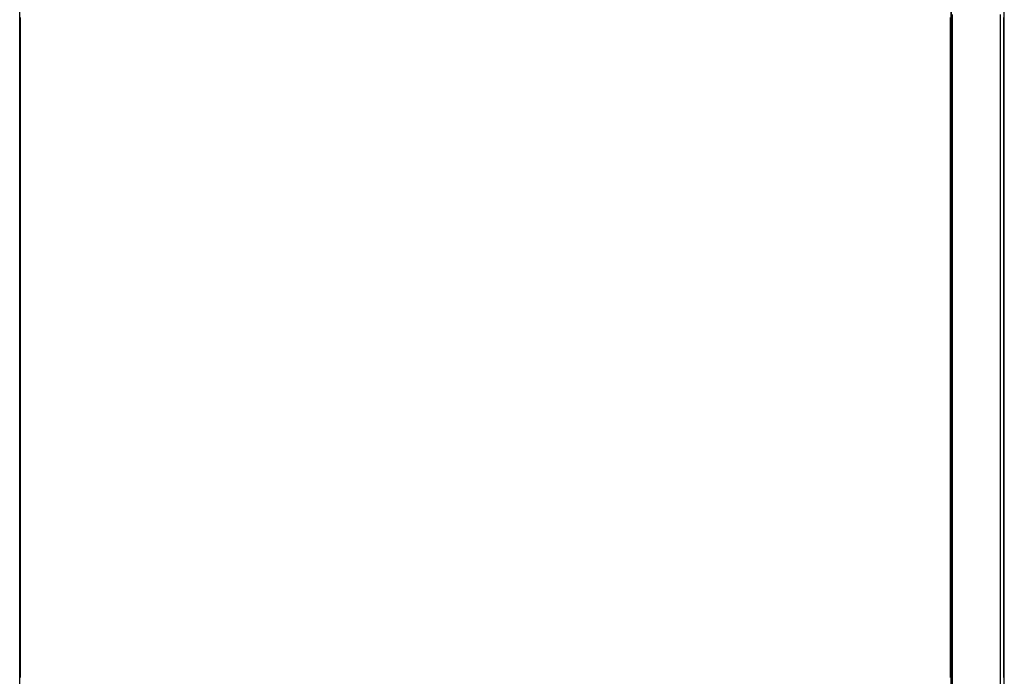
# Model space of a CAD drawing. Extents: x -79 to 1377, y -224 to 429.
# Drawn here: x 1213 to 1217, y -89 to -86 of the extents above; entities that cross this region are included whole.
import ezdxf

# ---------------------------------------------------------------- set-up
doc = ezdxf.new("R2010")
doc.units = 0
doc.layers.add('Hawa6', color=3, linetype='CONTINUOUS')

msp = doc.modelspace()

# ---------------------------------------------------------------- linework, layer by layer
at = {"layer": 'Hawa6', "color": 3, "ltscale": 0.375}
for p, q in [((1213.0321, -91.2576), (1213.0321, -76.2576)), ((1216.5321, -91.2576), (1216.5321, -76.2576)), ((1216.7321, -91.2576), (1216.7321, -76.2576))]:
    msp.add_line(p, q, dxfattribs=at)
at = {"layer": 'Hawa6', "color": 3}
msp.add_line((1216.5321, -77.6576), (1216.5321, -108.6576), dxfattribs=at)
at = {"layer": 'Hawa6', "color": 3, "ltscale": 0.000385}
for p, q in [((1213.0341, -86.3388), (1213.0341, -86.3542)), ((1213.0341, -86.3542), (1213.0341, -86.3696)), ((1216.5299, -86.3542), (1216.5299, -86.3388)), ((1216.5299, -86.3696), (1216.5299, -86.3542)), ((1216.7301, -86.3542), (1216.7301, -86.3388)), ((1216.7301, -86.3696), (1216.7301, -86.3542)), ((1213.0341, -86.3696), (1213.0341, -86.3849)), ((1216.5299, -86.3849), (1216.5299, -86.3696)), ((1216.7301, -86.3849), (1216.7301, -86.3696)), ((1213.0341, -86.4004), (1213.0341, -86.4158)), ((1213.0341, -86.4158), (1213.0341, -86.4312)), ((1213.0341, -86.4312), (1213.0341, -86.4466)), ((1216.5299, -86.4158), (1216.5299, -86.4004)), ((1216.5299, -86.4312), (1216.5299, -86.4158)), ((1216.5299, -86.4466), (1216.5299, -86.4312)), ((1216.7301, -86.4158), (1216.7301, -86.4004)), ((1216.7301, -86.4312), (1216.7301, -86.4158)), ((1216.7301, -86.4466), (1216.7301, -86.4312)), ((1213.0341, -86.4466), (1213.0341, -86.462)), ((1216.5299, -86.462), (1216.5299, -86.4466)), ((1216.7301, -86.462), (1216.7301, -86.4466)), ((1213.0341, -86.4775), (1213.0341, -86.4928)), ((1213.0341, -86.4928), (1213.0341, -86.5082)), ((1216.5299, -86.4928), (1216.5299, -86.4775)), ((1216.5299, -86.5082), (1216.5299, -86.4928)), ((1216.7301, -86.4928), (1216.7301, -86.4775)), ((1216.7301, -86.5082), (1216.7301, -86.4928)), ((1213.0341, -86.5082), (1213.0341, -86.5236)), ((1213.0341, -86.5391), (1213.0341, -86.5545)), ((1216.5299, -86.5236), (1216.5299, -86.5082)), ((1216.5299, -86.5545), (1216.5299, -86.5391)), ((1216.7301, -86.5236), (1216.7301, -86.5082)), ((1216.7301, -86.5545), (1216.7301, -86.5391)), ((1213.0341, -86.5545), (1213.0341, -86.5699)), ((1213.0341, -86.5699), (1213.0341, -86.5853)), ((1216.5299, -86.5699), (1216.5299, -86.5545)), ((1216.5299, -86.5853), (1216.5299, -86.5699)), ((1216.7301, -86.5699), (1216.7301, -86.5545)), ((1216.7301, -86.5853), (1216.7301, -86.5699)), ((1213.0341, -86.6008), (1213.0341, -86.6161)), ((1213.0341, -86.6161), (1213.0341, -86.6315)), ((1216.5299, -86.6161), (1216.5299, -86.6008)), ((1216.5299, -86.6315), (1216.5299, -86.6161)), ((1216.7301, -86.6161), (1216.7301, -86.6008)), ((1216.7301, -86.6315), (1216.7301, -86.6161)), ((1213.0341, -86.6315), (1213.0341, -86.6469)), ((1216.5299, -86.6469), (1216.5299, -86.6315)), ((1216.7301, -86.6469), (1216.7301, -86.6315)), ((1213.0341, -86.6624), (1213.0341, -86.6778)), ((1213.0341, -86.6778), (1213.0341, -86.6932)), ((1216.5299, -86.6778), (1216.5299, -86.6624)), ((1216.5299, -86.6932), (1216.5299, -86.6778)), ((1216.7301, -86.6778), (1216.7301, -86.6624)), ((1216.7301, -86.6932), (1216.7301, -86.6778)), ((1213.0341, -86.6932), (1213.0341, -86.7085)), ((1213.0341, -86.7085), (1213.0341, -86.7239)), ((1216.5299, -86.7085), (1216.5299, -86.6932)), ((1216.5299, -86.7239), (1216.5299, -86.7085)), ((1216.7301, -86.7085), (1216.7301, -86.6932)), ((1216.7301, -86.7239), (1216.7301, -86.7085)), ((1213.0341, -86.7394), (1213.0341, -86.7548)), ((1213.0341, -86.7548), (1213.0341, -86.7702)), ((1216.5299, -86.7548), (1216.5299, -86.7394)), ((1216.5299, -86.7702), (1216.5299, -86.7548)), ((1216.7301, -86.7548), (1216.7301, -86.7394)), ((1216.7301, -86.7702), (1216.7301, -86.7548)), ((1213.0341, -86.7702), (1213.0341, -86.7856)), ((1213.0341, -86.8011), (1213.0341, -86.8165)), ((1216.5299, -86.7856), (1216.5299, -86.7702)), ((1216.5299, -86.8165), (1216.5299, -86.8011)), ((1216.7301, -86.7856), (1216.7301, -86.7702)), ((1216.7301, -86.8165), (1216.7301, -86.8011)), ((1213.0341, -86.8165), (1213.0341, -86.8318)), ((1213.0341, -86.8318), (1213.0341, -86.8472)), ((1216.5299, -86.8318), (1216.5299, -86.8165)), ((1216.5299, -86.8472), (1216.5299, -86.8318)), ((1216.7301, -86.8318), (1216.7301, -86.8165)), ((1216.7301, -86.8472), (1216.7301, -86.8318)), ((1213.0341, -86.8627), (1213.0341, -86.8781)), ((1216.5299, -86.8781), (1216.5299, -86.8627)), ((1216.7301, -86.8781), (1216.7301, -86.8627)), ((1213.0341, -86.8781), (1213.0341, -86.8935)), ((1213.0341, -86.8935), (1213.0341, -86.9089)), ((1216.5299, -86.8935), (1216.5299, -86.8781)), ((1216.5299, -86.9089), (1216.5299, -86.8935)), ((1216.7301, -86.8935), (1216.7301, -86.8781)), ((1216.7301, -86.9089), (1216.7301, -86.8935)), ((1213.0341, -86.9244), (1213.0341, -86.9397)), ((1213.0341, -86.9397), (1213.0341, -86.9551)), ((1216.5299, -86.9397), (1216.5299, -86.9244)), ((1216.5299, -86.9551), (1216.5299, -86.9397)), ((1216.7301, -86.9397), (1216.7301, -86.9244)), ((1216.7301, -86.9551), (1216.7301, -86.9397)), ((1213.0341, -86.9551), (1213.0341, -86.9705)), ((1213.0341, -86.9705), (1213.0341, -86.9859)), ((1216.5299, -86.9705), (1216.5299, -86.9551)), ((1216.5299, -86.9859), (1216.5299, -86.9705)), ((1216.7301, -86.9705), (1216.7301, -86.9551)), ((1216.7301, -86.9859), (1216.7301, -86.9705)), ((1213.0341, -87.0014), (1213.0341, -87.0168)), ((1213.0341, -87.0168), (1213.0341, -87.0322)), ((1216.5299, -87.0168), (1216.5299, -87.0014)), ((1216.5299, -87.0322), (1216.5299, -87.0168)), ((1216.7301, -87.0168), (1216.7301, -87.0014)), ((1216.7301, -87.0322), (1216.7301, -87.0168)), ((1213.0341, -87.0322), (1213.0341, -87.0475)), ((1216.5299, -87.0475), (1216.5299, -87.0322)), ((1216.7301, -87.0475), (1216.7301, -87.0322)), ((1213.0341, -87.063), (1213.0341, -87.0784)), ((1213.0341, -87.0784), (1213.0341, -87.0938)), ((1213.0341, -87.0938), (1213.0341, -87.1092)), ((1216.5299, -87.0784), (1216.5299, -87.063)), ((1216.5299, -87.0938), (1216.5299, -87.0784)), ((1216.5299, -87.1092), (1216.5299, -87.0938)), ((1216.7301, -87.0784), (1216.7301, -87.063)), ((1216.7301, -87.0938), (1216.7301, -87.0784)), ((1216.7301, -87.1092), (1216.7301, -87.0938)), ((1213.0341, -87.1247), (1213.0341, -87.1401)), ((1216.5299, -87.1401), (1216.5299, -87.1247)), ((1216.7301, -87.1401), (1216.7301, -87.1247)), ((1213.0341, -87.1401), (1213.0341, -87.1554)), ((1213.0341, -87.1554), (1213.0341, -87.1708)), ((1216.5299, -87.1554), (1216.5299, -87.1401)), ((1216.5299, -87.1708), (1216.5299, -87.1554)), ((1216.7301, -87.1554), (1216.7301, -87.1401)), ((1216.7301, -87.1708), (1216.7301, -87.1554)), ((1213.0341, -87.1863), (1213.0341, -87.2017)), ((1213.0341, -87.2017), (1213.0341, -87.2171)), ((1216.5299, -87.2017), (1216.5299, -87.1863)), ((1216.5299, -87.2171), (1216.5299, -87.2017)), ((1216.7301, -87.2017), (1216.7301, -87.1863)), ((1216.7301, -87.2171), (1216.7301, -87.2017)), ((1213.0341, -87.2171), (1213.0341, -87.2325)), ((1213.0341, -87.2325), (1213.0341, -87.2479)), ((1216.5299, -87.2325), (1216.5299, -87.2171)), ((1216.5299, -87.2479), (1216.5299, -87.2325)), ((1216.7301, -87.2325), (1216.7301, -87.2171)), ((1216.7301, -87.2479), (1216.7301, -87.2325)), ((1213.0341, -87.2634), (1213.0341, -87.2787)), ((1213.0341, -87.2787), (1213.0341, -87.2941)), ((1216.5299, -87.2787), (1216.5299, -87.2634)), ((1216.5299, -87.2941), (1216.5299, -87.2787)), ((1216.7301, -87.2787), (1216.7301, -87.2634)), ((1216.7301, -87.2941), (1216.7301, -87.2787)), ((1213.0341, -87.2941), (1213.0341, -87.3095)), ((1216.5299, -87.3095), (1216.5299, -87.2941)), ((1216.7301, -87.3095), (1216.7301, -87.2941)), ((1213.0341, -87.325), (1213.0341, -87.3404)), ((1213.0341, -87.3404), (1213.0341, -87.3558)), ((1213.0341, -87.3558), (1213.0341, -87.3711)), ((1216.5299, -87.3404), (1216.5299, -87.325)), ((1216.5299, -87.3558), (1216.5299, -87.3404)), ((1216.5299, -87.3711), (1216.5299, -87.3558)), ((1216.7301, -87.3404), (1216.7301, -87.325)), ((1216.7301, -87.3558), (1216.7301, -87.3404)), ((1216.7301, -87.3711), (1216.7301, -87.3558)), ((1213.0341, -87.3866), (1213.0341, -87.402)), ((1216.5299, -87.402), (1216.5299, -87.3866)), ((1216.7301, -87.402), (1216.7301, -87.3866)), ((1213.0341, -87.402), (1213.0341, -87.4174)), ((1213.0341, -87.4174), (1213.0341, -87.4328)), ((1216.5299, -87.4174), (1216.5299, -87.402)), ((1216.5299, -87.4328), (1216.5299, -87.4174)), ((1216.7301, -87.4174), (1216.7301, -87.402)), ((1216.7301, -87.4328), (1216.7301, -87.4174)), ((1213.0341, -87.4483), (1213.0341, -87.4637)), ((1213.0341, -87.4637), (1213.0341, -87.4791)), ((1216.5299, -87.4637), (1216.5299, -87.4483)), ((1216.5299, -87.4791), (1216.5299, -87.4637)), ((1216.7301, -87.4637), (1216.7301, -87.4483)), ((1216.7301, -87.4791), (1216.7301, -87.4637)), ((1213.0341, -87.4791), (1213.0341, -87.4944)), ((1213.0341, -87.4944), (1213.0341, -87.5098)), ((1216.5299, -87.4944), (1216.5299, -87.4791)), ((1216.5299, -87.5098), (1216.5299, -87.4944)), ((1216.7301, -87.4944), (1216.7301, -87.4791)), ((1216.7301, -87.5098), (1216.7301, -87.4944)), ((1213.0341, -87.5253), (1213.0341, -87.5407)), ((1213.0341, -87.5407), (1213.0341, -87.5561)), ((1216.5299, -87.5407), (1216.5299, -87.5253)), ((1216.5299, -87.5561), (1216.5299, -87.5407)), ((1216.7301, -87.5407), (1216.7301, -87.5253)), ((1216.7301, -87.5561), (1216.7301, -87.5407)), ((1213.0341, -87.5561), (1213.0341, -87.5715)), ((1216.5299, -87.5715), (1216.5299, -87.5561)), ((1216.7301, -87.5715), (1216.7301, -87.5561)), ((1213.0341, -87.587), (1213.0341, -87.6023)), ((1213.0341, -87.6023), (1213.0341, -87.6177)), ((1216.5299, -87.6023), (1216.5299, -87.587)), ((1216.5299, -87.6177), (1216.5299, -87.6023)), ((1216.7301, -87.6023), (1216.7301, -87.587)), ((1216.7301, -87.6177), (1216.7301, -87.6023)), ((1213.0341, -87.6177), (1213.0341, -87.6331)), ((1213.0341, -87.6486), (1213.0341, -87.664)), ((1216.5299, -87.6331), (1216.5299, -87.6177)), ((1216.5299, -87.664), (1216.5299, -87.6486)), ((1216.7301, -87.6331), (1216.7301, -87.6177)), ((1216.7301, -87.664), (1216.7301, -87.6486)), ((1213.0341, -87.664), (1213.0341, -87.6794)), ((1213.0341, -87.6794), (1213.0341, -87.6948)), ((1216.5299, -87.6794), (1216.5299, -87.664)), ((1216.5299, -87.6948), (1216.5299, -87.6794)), ((1216.7301, -87.6794), (1216.7301, -87.664)), ((1216.7301, -87.6948), (1216.7301, -87.6794)), ((1213.0341, -87.7103), (1213.0341, -87.7256)), ((1213.0341, -87.7256), (1213.0341, -87.741)), ((1216.5299, -87.7256), (1216.5299, -87.7103)), ((1216.5299, -87.741), (1216.5299, -87.7256)), ((1216.7301, -87.7256), (1216.7301, -87.7103)), ((1216.7301, -87.741), (1216.7301, -87.7256)), ((1213.0341, -87.741), (1213.0341, -87.7564)), ((1213.0341, -87.7564), (1213.0341, -87.7718)), ((1216.5299, -87.7564), (1216.5299, -87.741)), ((1216.5299, -87.7718), (1216.5299, -87.7564)), ((1216.7301, -87.7564), (1216.7301, -87.741)), ((1216.7301, -87.7718), (1216.7301, -87.7564)), ((1213.0341, -87.7873), (1213.0341, -87.8027)), ((1216.5299, -87.8027), (1216.5299, -87.7873)), ((1216.7301, -87.8027), (1216.7301, -87.7873)), ((1213.0341, -87.8027), (1213.0341, -87.818)), ((1213.0341, -87.818), (1213.0341, -87.8334)), ((1216.5299, -87.818), (1216.5299, -87.8027)), ((1216.5299, -87.8334), (1216.5299, -87.818)), ((1216.7301, -87.818), (1216.7301, -87.8027)), ((1216.7301, -87.8334), (1216.7301, -87.818)), ((1213.0341, -87.8489), (1213.0341, -87.8643)), ((1213.0341, -87.8643), (1213.0341, -87.8797)), ((1216.5299, -87.8643), (1216.5299, -87.8489)), ((1216.5299, -87.8797), (1216.5299, -87.8643)), ((1216.7301, -87.8643), (1216.7301, -87.8489)), ((1216.7301, -87.8797), (1216.7301, -87.8643)), ((1213.0341, -87.8797), (1213.0341, -87.8951)), ((1213.0341, -87.9106), (1213.0341, -87.926)), ((1216.5299, -87.8951), (1216.5299, -87.8797)), ((1216.5299, -87.926), (1216.5299, -87.9106)), ((1216.7301, -87.8951), (1216.7301, -87.8797)), ((1216.7301, -87.926), (1216.7301, -87.9106)), ((1213.0341, -87.926), (1213.0341, -87.9413)), ((1213.0341, -87.9413), (1213.0341, -87.9567)), ((1216.5299, -87.9413), (1216.5299, -87.926)), ((1216.5299, -87.9567), (1216.5299, -87.9413)), ((1216.7301, -87.9413), (1216.7301, -87.926)), ((1216.7301, -87.9567), (1216.7301, -87.9413)), ((1213.0341, -87.9722), (1213.0341, -87.9876)), ((1216.5299, -87.9876), (1216.5299, -87.9722)), ((1216.7301, -87.9876), (1216.7301, -87.9722)), ((1213.0341, -87.9876), (1213.0341, -88.003)), ((1213.0341, -88.003), (1213.0341, -88.0184)), ((1213.0341, -88.0184), (1213.0341, -88.0337)), ((1216.5299, -88.003), (1216.5299, -87.9876)), ((1216.5299, -88.0184), (1216.5299, -88.003)), ((1216.5299, -88.0337), (1216.5299, -88.0184)), ((1216.7301, -88.003), (1216.7301, -87.9876)), ((1216.7301, -88.0184), (1216.7301, -88.003)), ((1216.7301, -88.0337), (1216.7301, -88.0184)), ((1213.0341, -88.0492), (1213.0341, -88.0646)), ((1216.5299, -88.0646), (1216.5299, -88.0492)), ((1216.7301, -88.0646), (1216.7301, -88.0492)), ((1213.0341, -88.0646), (1213.0341, -88.08)), ((1213.0341, -88.08), (1213.0341, -88.0954)), ((1216.5299, -88.08), (1216.5299, -88.0646)), ((1216.5299, -88.0954), (1216.5299, -88.08)), ((1216.7301, -88.08), (1216.7301, -88.0646)), ((1216.7301, -88.0954), (1216.7301, -88.08)), ((1213.0341, -88.1109), (1213.0341, -88.1263)), ((1213.0341, -88.1263), (1213.0341, -88.1417)), ((1216.5299, -88.1263), (1216.5299, -88.1109)), ((1216.5299, -88.1417), (1216.5299, -88.1263)), ((1216.7301, -88.1263), (1216.7301, -88.1109)), ((1216.7301, -88.1417), (1216.7301, -88.1263)), ((1213.0341, -88.1417), (1213.0341, -88.157)), ((1216.5299, -88.157), (1216.5299, -88.1417)), ((1216.7301, -88.157), (1216.7301, -88.1417)), ((1213.0341, -88.1725), (1213.0341, -88.1879)), ((1213.0341, -88.1879), (1213.0341, -88.2033)), ((1213.0341, -88.2033), (1213.0341, -88.2187)), ((1216.5299, -88.1879), (1216.5299, -88.1725)), ((1216.5299, -88.2033), (1216.5299, -88.1879)), ((1216.5299, -88.2187), (1216.5299, -88.2033)), ((1216.7301, -88.1879), (1216.7301, -88.1725)), ((1216.7301, -88.2033), (1216.7301, -88.1879)), ((1216.7301, -88.2187), (1216.7301, -88.2033)), ((1213.0341, -88.2342), (1213.0341, -88.2496)), ((1216.5299, -88.2496), (1216.5299, -88.2342)), ((1216.7301, -88.2496), (1216.7301, -88.2342)), ((1213.0341, -88.2496), (1213.0341, -88.2649)), ((1213.0341, -88.2649), (1213.0341, -88.2803)), ((1213.0341, -88.2803), (1213.0341, -88.2957)), ((1216.5299, -88.2649), (1216.5299, -88.2496)), ((1216.5299, -88.2803), (1216.5299, -88.2649)), ((1216.5299, -88.2957), (1216.5299, -88.2803)), ((1216.7301, -88.2649), (1216.7301, -88.2496)), ((1216.7301, -88.2803), (1216.7301, -88.2649)), ((1216.7301, -88.2957), (1216.7301, -88.2803)), ((1213.0341, -88.3112), (1213.0341, -88.3266)), ((1216.5299, -88.3266), (1216.5299, -88.3112)), ((1216.7301, -88.3266), (1216.7301, -88.3112)), ((1213.0341, -88.3266), (1213.0341, -88.342)), ((1213.0341, -88.342), (1213.0341, -88.3573)), ((1216.5299, -88.342), (1216.5299, -88.3266)), ((1216.5299, -88.3573), (1216.5299, -88.342)), ((1216.7301, -88.342), (1216.7301, -88.3266)), ((1216.7301, -88.3573), (1216.7301, -88.342)), ((1213.0341, -88.3729), (1213.0341, -88.3882)), ((1213.0341, -88.3882), (1213.0341, -88.4036)), ((1216.5299, -88.3882), (1216.5299, -88.3729)), ((1216.5299, -88.4036), (1216.5299, -88.3882)), ((1216.7301, -88.3882), (1216.7301, -88.3729)), ((1216.7301, -88.4036), (1216.7301, -88.3882)), ((1213.0341, -88.4036), (1213.0341, -88.419)), ((1216.5299, -88.419), (1216.5299, -88.4036)), ((1216.7301, -88.419), (1216.7301, -88.4036)), ((1213.0341, -88.4345), (1213.0341, -88.4499)), ((1213.0341, -88.4499), (1213.0341, -88.4653)), ((1213.0341, -88.4653), (1213.0341, -88.4806)), ((1216.5299, -88.4499), (1216.5299, -88.4345)), ((1216.5299, -88.4653), (1216.5299, -88.4499)), ((1216.5299, -88.4806), (1216.5299, -88.4653)), ((1216.7301, -88.4499), (1216.7301, -88.4345)), ((1216.7301, -88.4653), (1216.7301, -88.4499)), ((1216.7301, -88.4806), (1216.7301, -88.4653)), ((1213.0341, -88.4961), (1213.0341, -88.5115)), ((1216.5299, -88.5115), (1216.5299, -88.4961)), ((1216.7301, -88.5115), (1216.7301, -88.4961)), ((1213.0341, -88.5115), (1213.0341, -88.5269)), ((1213.0341, -88.5269), (1213.0341, -88.5423)), ((1216.5299, -88.5269), (1216.5299, -88.5115)), ((1216.5299, -88.5423), (1216.5299, -88.5269)), ((1216.7301, -88.5269), (1216.7301, -88.5115)), ((1216.7301, -88.5423), (1216.7301, -88.5269)), ((1213.0341, -88.5423), (1213.0341, -88.5577)), ((1213.0341, -88.5732), (1213.0341, -88.5885)), ((1216.5299, -88.5577), (1216.5299, -88.5423)), ((1216.5299, -88.5885), (1216.5299, -88.5732)), ((1216.7301, -88.5577), (1216.7301, -88.5423)), ((1216.7301, -88.5885), (1216.7301, -88.5732)), ((1213.0341, -88.5885), (1213.0341, -88.6039)), ((1213.0341, -88.6039), (1213.0341, -88.6193)), ((1216.5299, -88.6039), (1216.5299, -88.5885)), ((1216.5299, -88.6193), (1216.5299, -88.6039)), ((1216.7301, -88.6039), (1216.7301, -88.5885)), ((1216.7301, -88.6193), (1216.7301, -88.6039)), ((1213.0341, -88.6348), (1213.0341, -88.6502)), ((1213.0341, -88.6502), (1213.0341, -88.6656)), ((1216.5299, -88.6502), (1216.5299, -88.6348)), ((1216.5299, -88.6656), (1216.5299, -88.6502)), ((1216.7301, -88.6502), (1216.7301, -88.6348)), ((1216.7301, -88.6656), (1216.7301, -88.6502)), ((1213.0341, -88.6656), (1213.0341, -88.681)), ((1216.5299, -88.681), (1216.5299, -88.6656)), ((1216.7301, -88.681), (1216.7301, -88.6656)), ((1213.0341, -88.6965), (1213.0341, -88.7118)), ((1213.0341, -88.7118), (1213.0341, -88.7272)), ((1216.5299, -88.7118), (1216.5299, -88.6965)), ((1216.5299, -88.7272), (1216.5299, -88.7118)), ((1216.7301, -88.7118), (1216.7301, -88.6965)), ((1216.7301, -88.7272), (1216.7301, -88.7118)), ((1213.0341, -88.7272), (1213.0341, -88.7426)), ((1213.0341, -88.7581), (1213.0341, -88.7735)), ((1216.5299, -88.7426), (1216.5299, -88.7272)), ((1216.5299, -88.7735), (1216.5299, -88.7581)), ((1216.7301, -88.7426), (1216.7301, -88.7272)), ((1216.7301, -88.7735), (1216.7301, -88.7581)), ((1213.0341, -88.7735), (1213.0341, -88.7889)), ((1213.0341, -88.7889), (1213.0341, -88.8042)), ((1216.5299, -88.7889), (1216.5299, -88.7735)), ((1216.5299, -88.8042), (1216.5299, -88.7889)), ((1216.7301, -88.7889), (1216.7301, -88.7735)), ((1216.7301, -88.8042), (1216.7301, -88.7889)), ((1213.0341, -88.8042), (1213.0341, -88.8196)), ((1216.5299, -88.8196), (1216.5299, -88.8042)), ((1216.7301, -88.8196), (1216.7301, -88.8042))]:
    msp.add_line(p, q, dxfattribs=at)
at = {"layer": 'Hawa6', "color": 3, "ltscale": 0.0009}
for p, q in [((1216.5362, -86.3268), (1216.5362, -86.3628)), ((1216.7165, -86.3268), (1216.7165, -86.3628)), ((1216.5362, -86.3628), (1216.5362, -86.3989)), ((1216.7165, -86.3628), (1216.7165, -86.3989)), ((1216.5362, -86.3989), (1216.5362, -86.4349)), ((1216.7165, -86.3989), (1216.7165, -86.4349)), ((1216.5362, -86.4349), (1216.5362, -86.4709)), ((1216.7165, -86.4349), (1216.7165, -86.4709)), ((1216.5362, -86.4709), (1216.5362, -86.5069)), ((1216.7165, -86.4709), (1216.7165, -86.5069)), ((1216.5362, -86.5069), (1216.5362, -86.5429)), ((1216.5362, -86.5429), (1216.5362, -86.5789)), ((1216.7165, -86.5069), (1216.7165, -86.5429)), ((1216.7165, -86.5429), (1216.7165, -86.5789)), ((1216.5362, -86.5789), (1216.5362, -86.6149)), ((1216.7165, -86.5789), (1216.7165, -86.6149)), ((1216.5362, -86.6149), (1216.5362, -86.6509)), ((1216.7165, -86.6149), (1216.7165, -86.6509)), ((1216.5362, -86.6509), (1216.5362, -86.6869)), ((1216.7165, -86.6509), (1216.7165, -86.6869)), ((1216.5362, -86.6869), (1216.5362, -86.723)), ((1216.7165, -86.6869), (1216.7165, -86.723)), ((1216.5362, -86.723), (1216.5362, -86.759)), ((1216.7165, -86.723), (1216.7165, -86.759)), ((1216.5362, -86.759), (1216.5362, -86.795)), ((1216.7165, -86.759), (1216.7165, -86.795)), ((1216.5362, -86.795), (1216.5362, -86.831)), ((1216.7165, -86.795), (1216.7165, -86.831)), ((1216.5362, -86.831), (1216.5362, -86.867)), ((1216.7165, -86.831), (1216.7165, -86.867)), ((1216.5362, -86.867), (1216.5362, -86.903)), ((1216.7165, -86.867), (1216.7165, -86.903)), ((1216.5362, -86.903), (1216.5362, -86.939)), ((1216.7165, -86.903), (1216.7165, -86.939)), ((1216.5362, -86.939), (1216.5362, -86.975)), ((1216.7165, -86.939), (1216.7165, -86.975)), ((1216.5362, -86.975), (1216.5362, -87.011)), ((1216.7165, -86.975), (1216.7165, -87.011)), ((1216.5362, -87.011), (1216.5362, -87.047)), ((1216.7165, -87.011), (1216.7165, -87.047)), ((1216.5362, -87.047), (1216.5362, -87.0831)), ((1216.7165, -87.047), (1216.7165, -87.0831)), ((1216.5362, -87.0831), (1216.5362, -87.1191)), ((1216.7165, -87.0831), (1216.7165, -87.1191)), ((1216.5362, -87.1191), (1216.5362, -87.1551)), ((1216.7165, -87.1191), (1216.7165, -87.1551)), ((1216.5362, -87.1912), (1216.5362, -87.2272)), ((1216.7165, -87.1912), (1216.7165, -87.2272)), ((1216.5362, -87.2272), (1216.5362, -87.2632)), ((1216.7165, -87.2272), (1216.7165, -87.2632)), ((1216.5362, -87.2632), (1216.5362, -87.2992)), ((1216.7165, -87.2632), (1216.7165, -87.2992)), ((1216.5362, -87.2992), (1216.5362, -87.3353)), ((1216.7165, -87.2992), (1216.7165, -87.3353)), ((1216.5362, -87.3353), (1216.5362, -87.3713)), ((1216.7165, -87.3353), (1216.7165, -87.3713)), ((1216.5362, -87.3713), (1216.5362, -87.4073)), ((1216.7165, -87.3713), (1216.7165, -87.4073)), ((1216.5362, -87.4073), (1216.5362, -87.4433)), ((1216.7165, -87.4073), (1216.7165, -87.4433)), ((1216.5362, -87.4433), (1216.5362, -87.4793)), ((1216.7165, -87.4433), (1216.7165, -87.4793)), ((1216.5362, -87.4793), (1216.5362, -87.5153)), ((1216.7165, -87.4793), (1216.7165, -87.5153)), ((1216.5362, -87.5153), (1216.5362, -87.5513)), ((1216.7165, -87.5153), (1216.7165, -87.5513)), ((1216.5362, -87.5513), (1216.5362, -87.5873)), ((1216.7165, -87.5513), (1216.7165, -87.5873)), ((1216.5362, -87.5873), (1216.5362, -87.6233)), ((1216.7165, -87.5873), (1216.7165, -87.6233)), ((1216.5362, -87.6233), (1216.5362, -87.6594)), ((1216.7165, -87.6233), (1216.7165, -87.6594)), ((1216.5362, -87.6594), (1216.5362, -87.6954)), ((1216.7165, -87.6594), (1216.7165, -87.6954)), ((1216.5362, -87.6954), (1216.5362, -87.7314)), ((1216.7165, -87.6954), (1216.7165, -87.7314)), ((1216.5362, -87.7314), (1216.5362, -87.7674)), ((1216.7165, -87.7314), (1216.7165, -87.7674)), ((1216.5362, -87.7674), (1216.5362, -87.8034)), ((1216.7165, -87.7674), (1216.7165, -87.8034)), ((1216.5362, -87.8034), (1216.5362, -87.8394)), ((1216.7165, -87.8034), (1216.7165, -87.8394)), ((1216.5362, -87.8394), (1216.5362, -87.8754)), ((1216.7165, -87.8394), (1216.7165, -87.8754)), ((1216.5362, -87.8754), (1216.5362, -87.9114)), ((1216.5362, -87.9114), (1216.5362, -87.9474)), ((1216.7165, -87.8754), (1216.7165, -87.9114)), ((1216.7165, -87.9114), (1216.7165, -87.9474)), ((1216.5362, -87.9474), (1216.5362, -87.9834)), ((1216.7165, -87.9474), (1216.7165, -87.9834)), ((1216.5362, -87.9834), (1216.5362, -88.0195)), ((1216.7165, -87.9834), (1216.7165, -88.0195)), ((1216.5362, -88.0556), (1216.5362, -88.0916)), ((1216.7165, -88.0556), (1216.7165, -88.0916)), ((1216.5362, -88.0916), (1216.5362, -88.1276)), ((1216.7165, -88.0916), (1216.7165, -88.1276)), ((1216.5362, -88.1276), (1216.5362, -88.1636)), ((1216.7165, -88.1276), (1216.7165, -88.1636)), ((1216.5362, -88.1636), (1216.5362, -88.1996)), ((1216.7165, -88.1636), (1216.7165, -88.1996)), ((1216.5362, -88.1996), (1216.5362, -88.2356)), ((1216.7165, -88.1996), (1216.7165, -88.2356)), ((1216.5362, -88.2356), (1216.5362, -88.2717)), ((1216.7165, -88.2356), (1216.7165, -88.2717)), ((1216.5362, -88.2717), (1216.5362, -88.3077)), ((1216.7165, -88.2717), (1216.7165, -88.3077)), ((1216.5362, -88.3077), (1216.5362, -88.3437)), ((1216.7165, -88.3077), (1216.7165, -88.3437)), ((1216.5362, -88.3437), (1216.5362, -88.3797)), ((1216.7165, -88.3437), (1216.7165, -88.3797)), ((1216.5362, -88.3797), (1216.5362, -88.4157)), ((1216.7165, -88.3797), (1216.7165, -88.4157)), ((1216.5362, -88.4157), (1216.5362, -88.4517)), ((1216.7165, -88.4157), (1216.7165, -88.4517)), ((1216.5362, -88.4517), (1216.5362, -88.4877)), ((1216.7165, -88.4517), (1216.7165, -88.4877)), ((1216.5362, -88.4877), (1216.5362, -88.5237)), ((1216.7165, -88.4877), (1216.7165, -88.5237)), ((1216.5362, -88.5237), (1216.5362, -88.5597)), ((1216.7165, -88.5237), (1216.7165, -88.5597)), ((1216.5362, -88.5597), (1216.5362, -88.5958)), ((1216.7165, -88.5597), (1216.7165, -88.5958)), ((1216.5362, -88.5958), (1216.5362, -88.6318)), ((1216.7165, -88.5958), (1216.7165, -88.6318)), ((1216.5362, -88.6318), (1216.5362, -88.6678)), ((1216.7165, -88.6318), (1216.7165, -88.6678)), ((1216.5362, -88.6678), (1216.5362, -88.7038)), ((1216.7165, -88.6678), (1216.7165, -88.7038)), ((1216.5362, -88.7038), (1216.5362, -88.7398)), ((1216.7165, -88.7038), (1216.7165, -88.7398)), ((1216.5362, -88.7398), (1216.5362, -88.7758)), ((1216.7165, -88.7398), (1216.7165, -88.7758)), ((1216.5362, -88.7758), (1216.5362, -88.8118)), ((1216.7165, -88.7758), (1216.7165, -88.8118)), ((1216.5362, -88.8118), (1216.5362, -88.8478)), ((1216.7165, -88.8118), (1216.7165, -88.8478))]:
    msp.add_line(p, q, dxfattribs=at)
at = {"layer": 'Hawa6', "color": 3, "ltscale": 0.000388}
for p, q in [((1213.0341, -86.3849), (1213.0341, -86.4004)), ((1216.5299, -86.4004), (1216.5299, -86.3849)), ((1216.7301, -86.4004), (1216.7301, -86.3849)), ((1213.0341, -86.462), (1213.0341, -86.4775)), ((1216.5299, -86.4775), (1216.5299, -86.462)), ((1216.7301, -86.4775), (1216.7301, -86.462)), ((1213.0341, -86.5236), (1213.0341, -86.5391)), ((1216.5299, -86.5391), (1216.5299, -86.5236)), ((1216.7301, -86.5391), (1216.7301, -86.5236)), ((1213.0341, -86.5853), (1213.0341, -86.6008)), ((1216.5299, -86.6008), (1216.5299, -86.5853)), ((1216.7301, -86.6008), (1216.7301, -86.5853)), ((1213.0341, -86.6469), (1213.0341, -86.6624)), ((1216.5299, -86.6624), (1216.5299, -86.6469)), ((1216.7301, -86.6624), (1216.7301, -86.6469)), ((1213.0341, -86.7239), (1213.0341, -86.7394)), ((1216.5299, -86.7394), (1216.5299, -86.7239)), ((1216.7301, -86.7394), (1216.7301, -86.7239)), ((1213.0341, -86.7856), (1213.0341, -86.8011)), ((1216.5299, -86.8011), (1216.5299, -86.7856)), ((1216.7301, -86.8011), (1216.7301, -86.7856)), ((1213.0341, -86.8472), (1213.0341, -86.8627)), ((1216.5299, -86.8627), (1216.5299, -86.8472)), ((1216.7301, -86.8627), (1216.7301, -86.8472)), ((1213.0341, -86.9089), (1213.0341, -86.9244)), ((1216.5299, -86.9244), (1216.5299, -86.9089)), ((1216.7301, -86.9244), (1216.7301, -86.9089)), ((1213.0341, -86.9859), (1213.0341, -87.0014)), ((1216.5299, -87.0014), (1216.5299, -86.9859)), ((1216.7301, -87.0014), (1216.7301, -86.9859)), ((1213.0341, -87.0475), (1213.0341, -87.063)), ((1216.5299, -87.063), (1216.5299, -87.0475)), ((1216.7301, -87.063), (1216.7301, -87.0475)), ((1213.0341, -87.1092), (1213.0341, -87.1247)), ((1216.5299, -87.1247), (1216.5299, -87.1092)), ((1216.7301, -87.1247), (1216.7301, -87.1092)), ((1213.0341, -87.1708), (1213.0341, -87.1863)), ((1216.5299, -87.1863), (1216.5299, -87.1708)), ((1216.7301, -87.1863), (1216.7301, -87.1708)), ((1213.0341, -87.2479), (1213.0341, -87.2634)), ((1216.5299, -87.2634), (1216.5299, -87.2479)), ((1216.7301, -87.2634), (1216.7301, -87.2479)), ((1213.0341, -87.3095), (1213.0341, -87.325)), ((1216.5299, -87.325), (1216.5299, -87.3095)), ((1216.7301, -87.325), (1216.7301, -87.3095)), ((1213.0341, -87.3711), (1213.0341, -87.3866)), ((1216.5299, -87.3866), (1216.5299, -87.3711)), ((1216.7301, -87.3866), (1216.7301, -87.3711)), ((1213.0341, -87.4328), (1213.0341, -87.4483)), ((1216.5299, -87.4483), (1216.5299, -87.4328)), ((1216.7301, -87.4483), (1216.7301, -87.4328)), ((1213.0341, -87.5098), (1213.0341, -87.5253)), ((1216.5299, -87.5253), (1216.5299, -87.5098)), ((1216.7301, -87.5253), (1216.7301, -87.5098)), ((1213.0341, -87.5715), (1213.0341, -87.587)), ((1216.5299, -87.587), (1216.5299, -87.5715)), ((1216.7301, -87.587), (1216.7301, -87.5715)), ((1213.0341, -87.6331), (1213.0341, -87.6486)), ((1216.5299, -87.6486), (1216.5299, -87.6331)), ((1216.7301, -87.6486), (1216.7301, -87.6331)), ((1213.0341, -87.6948), (1213.0341, -87.7103)), ((1216.5299, -87.7103), (1216.5299, -87.6948)), ((1216.7301, -87.7103), (1216.7301, -87.6948)), ((1213.0341, -87.7718), (1213.0341, -87.7873)), ((1216.5299, -87.7873), (1216.5299, -87.7718)), ((1216.7301, -87.7873), (1216.7301, -87.7718)), ((1213.0341, -87.8334), (1213.0341, -87.8489)), ((1216.5299, -87.8489), (1216.5299, -87.8334)), ((1216.7301, -87.8489), (1216.7301, -87.8334)), ((1213.0341, -87.8951), (1213.0341, -87.9106)), ((1216.5299, -87.9106), (1216.5299, -87.8951)), ((1216.7301, -87.9106), (1216.7301, -87.8951)), ((1213.0341, -87.9567), (1213.0341, -87.9722)), ((1216.5299, -87.9722), (1216.5299, -87.9567)), ((1216.7301, -87.9722), (1216.7301, -87.9567)), ((1213.0341, -88.0337), (1213.0341, -88.0492)), ((1216.5299, -88.0492), (1216.5299, -88.0337)), ((1216.7301, -88.0492), (1216.7301, -88.0337)), ((1213.0341, -88.0954), (1213.0341, -88.1109)), ((1216.5299, -88.1109), (1216.5299, -88.0954)), ((1216.7301, -88.1109), (1216.7301, -88.0954)), ((1213.0341, -88.157), (1213.0341, -88.1725)), ((1216.5299, -88.1725), (1216.5299, -88.157)), ((1216.7301, -88.1725), (1216.7301, -88.157)), ((1213.0341, -88.2187), (1213.0341, -88.2342)), ((1216.5299, -88.2342), (1216.5299, -88.2187)), ((1216.7301, -88.2342), (1216.7301, -88.2187)), ((1213.0341, -88.2957), (1213.0341, -88.3112)), ((1216.5299, -88.3112), (1216.5299, -88.2957)), ((1216.7301, -88.3112), (1216.7301, -88.2957)), ((1213.0341, -88.3573), (1213.0341, -88.3729)), ((1216.5299, -88.3729), (1216.5299, -88.3573)), ((1216.7301, -88.3729), (1216.7301, -88.3573)), ((1213.0341, -88.419), (1213.0341, -88.4345)), ((1216.5299, -88.4345), (1216.5299, -88.419)), ((1216.7301, -88.4345), (1216.7301, -88.419)), ((1213.0341, -88.4806), (1213.0341, -88.4961)), ((1216.5299, -88.4961), (1216.5299, -88.4806)), ((1216.7301, -88.4961), (1216.7301, -88.4806)), ((1213.0341, -88.5577), (1213.0341, -88.5732)), ((1216.5299, -88.5732), (1216.5299, -88.5577)), ((1216.7301, -88.5732), (1216.7301, -88.5577)), ((1213.0341, -88.6193), (1213.0341, -88.6348)), ((1216.5299, -88.6348), (1216.5299, -88.6193)), ((1216.7301, -88.6348), (1216.7301, -88.6193)), ((1213.0341, -88.681), (1213.0341, -88.6965)), ((1216.5299, -88.6965), (1216.5299, -88.681)), ((1216.7301, -88.6965), (1216.7301, -88.681)), ((1213.0341, -88.7426), (1213.0341, -88.7581)), ((1216.5299, -88.7581), (1216.5299, -88.7426)), ((1216.7301, -88.7581), (1216.7301, -88.7426))]:
    msp.add_line(p, q, dxfattribs=at)
at = {"layer": 'Hawa6', "color": 3, "ltscale": 0.000903}
for p, q in [((1216.5362, -87.1551), (1216.5362, -87.1912)), ((1216.7165, -87.1551), (1216.7165, -87.1912)), ((1216.5362, -88.0195), (1216.5362, -88.0556)), ((1216.7165, -88.0195), (1216.7165, -88.0556))]:
    msp.add_line(p, q, dxfattribs=at)

doc.saveas('drawing.dxf')
